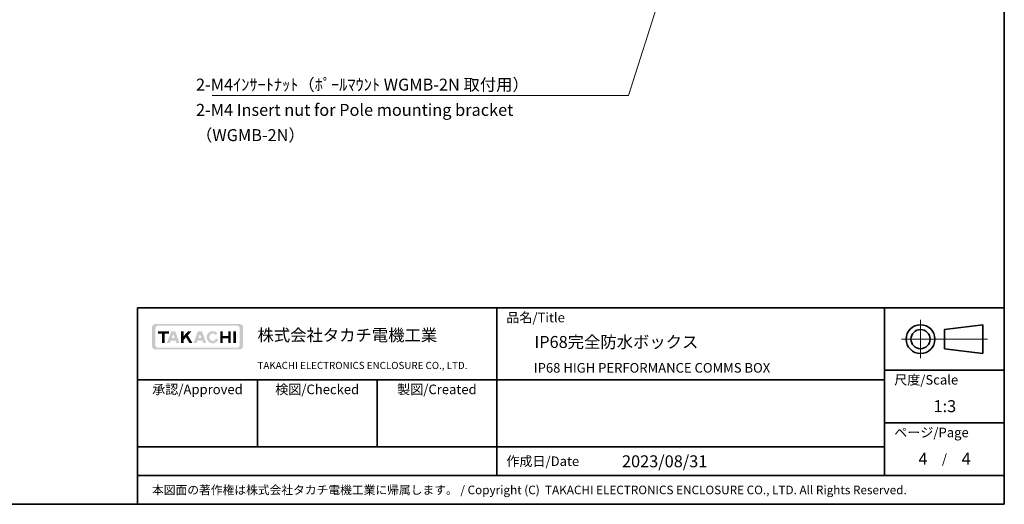
# Model space of a CAD drawing. Units: millimetres. Extents: x 36 to 4563, y 20 to 863.
# Drawn here: x 3946 to 4563, y 20 to 324 of the extents above; entities that cross this region are included whole.
import ezdxf
from ezdxf.enums import TextEntityAlignment as Align

# ---------------------------------------------------------------- set-up
doc = ezdxf.new("R2010")
doc.units = ezdxf.units.MM
doc.header["$LTSCALE"] = 2.5
for name, color, linetype, lineweight in [('Border (ISO)', 7, 'Continuous', 35), ('Hatch (ISO)', 1, 'Continuous', 18), ('Symbol (ISO) @ 1', 7, 'Continuous', 18), ('Title (ISO)', 7, 'Continuous', 35)]:
    doc.layers.add(name, color=color, linetype=linetype, lineweight=lineweight)
doc.styles.add('Note Text (TK)', font='MS PGothic.ttf')
doc.styles.add('文字スタイル40', font='MS PGothic.ttf')
doc.styles.add('文字スタイル67', font='arial.ttf')
doc.dimstyles.new('Default - Method 1b (TK)$7', dxfattribs={"dimscale": 2.5, "dimtxt": 2.5, "dimasz": 2.5, "dimexe": 1, "dimexo": 1.499999999999999, "dimgap": 1, "dimtad": 1, "dimrnd": 1e-08, "dimdsep": 46, "dimtxsty": 'Note Text (TK)', "dimblk": 'OPEN', "dimcen": 0.09, "dimdle": 5, "dimclrd": 100, "dimclre": 100, "dimclrt": 7, "dimadec": 1, "dimazin": 1, "dimtfac": 1, "dimtmove": 0, "dimatfit": 3, "dimldrblk": 'OPEN', "dimfxl": 1, "dimtolj": 1, "dimlwd": -1, "dimlwe": -1, "dimarcsym": 0})

# ---------------------------------------------------------------- blocks, each defined once
blk = doc.blocks.new('図面枠 tk図枠')
at = {"layer": 'Border (ISO)'}
for p in [(405.4999999999999, 289), (14.50000000000001, 8.000000000000007)]:
    blk.add_line(p, (405.4999999999999, 8.000000000000007), dxfattribs=at)
blk = doc.blocks.new('表題欄 tk表題欄')
at = {"layer": 'Hatch (ISO)'}
h = blk.add_hatch(color=256, dxfattribs=at)
edge = h.paths.add_edge_path(flags=0)
edge.add_arc((95.444849922821, 237.346881026017), 0.5958259999999996, 269.9999999999897, 360)
edge.add_line((96.040675922821, 237.3468810260171), (96.04067592282095, 240.7585970260168))
edge.add_arc((95.44484992282096, 240.7585970260169), 0.5958259999999996, 0, 90.0000000000068)
edge.add_line((95.44484992282091, 241.3544230260169), (79.00658192282103, 241.3544230260169))
edge.add_arc((79.00658192282103, 240.7585970260169), 0.5958259999999996, 90, 180)
edge.add_line((78.41075592282102, 240.7585970260168), (78.41075592282081, 237.3468810260171))
edge.add_arc((79.00658192282081, 237.3468810260168), 0.5958259999999996, 180, 270.0000000000205)
edge.add_line((79.00658192282103, 236.7510550260168), (95.44484992282091, 236.751055026017))
edge = h.paths.add_edge_path()
edge.add_line((77.70882392282107, 241.0034570260169), (77.70882392282107, 237.1020210260171))
edge.add_arc((78.41075592282097, 237.102021026017), 0.7019319999998935, 180, 270.000000000008)
edge.add_line((78.41075592282105, 236.4000890260172), (96.04067592282101, 236.4000890260172))
edge.add_arc((96.040675922821, 237.102021026017), 0.7019319999998921, 270, 360)
edge.add_line((96.7426079228209, 237.1020210260171), (96.74260792282098, 241.0034570260169))
edge.add_arc((96.04067592282107, 241.003457026017), 0.7019319999998921, 0, 90.00000000000873)
edge.add_line((96.04067592282095, 241.705389026017), (78.41075592282105, 241.7053890260169))
edge.add_arc((78.41075592282105, 241.0034570260169), 0.7019319999999984, 90.00000000000072, 180)
for points in [[(78.94128592282102, 240.1954190260171), (78.94128592282102, 239.7056990260171), (79.79013392282097, 239.7056990260171), (79.79013392282097, 237.7060090260171), (80.37779792282102, 237.7060090260171), (80.37779792282102, 239.7056990260171), (81.22664592282104, 239.7056990260171), (81.22664592282104, 240.1954190260171)], [(85.55355153134052, 237.7060090260171), (84.81294043548178, 238.9396854897348), (84.28739592282106, 238.3724785432585), (84.28739592282106, 237.7060090260171), (83.76502792282103, 237.7060090260171), (83.76502792282103, 240.1954190260171), (84.28739592282106, 240.1954190260171), (84.28739592282106, 239.1472136578642), (85.2586086041826, 240.1954190260171), (85.97643794456017, 240.1954190260171), (85.18872726044239, 239.3452627384302), (86.172817922821, 237.7060090260171)], [(91.96090243223207, 240.1954190260171), (91.96090243223207, 237.7060090260171), (92.4791894322321, 237.7060090260171), (92.4791894322321, 238.7058540260171), (93.63819343223211, 238.7058540260171), (93.63819343223211, 237.7060090260171), (94.15648043223207, 237.7060090260171), (94.15648043223207, 240.1954190260171), (93.63819343223211, 240.1954190260171), (93.63819343223211, 239.195574026017), (92.4791894322321, 239.195574026017), (92.4791894322321, 240.1954190260171)], [(94.71149643223212, 240.1954190260171), (94.71149643223212, 237.7060090260171), (95.2338644322322, 237.7060090260171), (95.2338644322322, 240.1954190260171)]]:
    blk.add_hatch(color=256, dxfattribs=at).paths.add_polyline_path(points)
h = blk.add_hatch(color=256, dxfattribs=at)
h.paths.add_polyline_path([(82.45967999495221, 238.7589070260171), (81.8218998506899, 238.7589070260171), (82.14078992282104, 239.627313026017)], flags=0)
h.paths.add_polyline_path([(82.64850318183746, 238.2447010260171), (81.63307666380464, 238.2447010260171), (81.43526189659153, 237.7060090260171), (80.81854592282102, 237.7060090260171), (81.73268992282102, 240.1954190260171), (82.54888992282102, 240.1954190260171), (83.46303392282098, 237.7060090260171), (82.84631794905052, 237.7060090260171)])
h = blk.add_hatch(color=256, dxfattribs=at)
h.paths.add_polyline_path([(87.39654585068993, 238.7589070260171), (88.03432599495216, 238.7589070260171), (87.71543592282107, 239.627313026017)], flags=0)
h.paths.add_polyline_path([(87.00990789659151, 237.7060090260171), (87.20772266380467, 238.2447010260171), (88.22314918183736, 238.2447010260171), (88.42096394905047, 237.7060090260171), (89.03767992282091, 237.7060090260171), (88.123535922821, 240.1954190260171), (87.30733592282104, 240.1954190260171), (86.39319192282105, 237.7060090260171)])
h = blk.add_hatch(color=256, dxfattribs=at)
edge = h.paths.add_edge_path()
edge.add_arc((90.39257192282079, 238.9507140260171), 1.273272000000011, 38.55054079078439, 336.5820184016556)
edge.add_line((91.56096443223191, 238.4446700260172), (91.04202846323602, 238.6694270587604))
edge.add_ellipse((90.392571922821, 238.9507140260171), major_axis=(0, -0.7998759999999119), ratio=0.8673469387756529, start_angle=128.5505407907963, end_angle=426.582018401653, ccw=False)
edge.add_line((90.96328818027123, 239.4055047731898), (91.38834540645578, 239.7442231660233))
at = {"layer": 'Title (ISO)'}
for p, q in [((74.70882392282105, 245.052739026017), (255.7088239228211, 245.052739026017)), ((74.70882392282105, 204.052739026017), (74.70882392282105, 245.052739026017)), ((149.7088239228211, 245.052739026017), (149.7088239228211, 210.052739026017)), ((230.7088239228211, 245.052739026017), (230.7088239228211, 210.052739026017)), ((255.7088239228211, 245.052739026017), (255.7088239228211, 204.052739026017)), ((243.2088239228211, 240.552739026017), (251.2088239228211, 241.552739026017)), ((251.2088239228211, 235.552739026017), (251.2088239228211, 241.552739026017)), ((243.2088239228211, 240.552739026017), (243.2088239228211, 236.552739026017)), ((243.2088239228211, 236.552739026017), (251.2088239228211, 235.552739026017)), ((230.7088239228211, 232.052739026017), (255.7088239228211, 232.052739026017)), ((74.70882392282105, 230.052739026017), (230.7088239228211, 230.0527390260171)), ((99.70882392282105, 230.052739026017), (99.70882392282108, 216.052739026017)), ((124.708823922821, 230.052739026017), (124.708823922821, 216.052739026017)), ((230.7088239228211, 221.052739026017), (255.7088239228211, 221.052739026017)), ((74.70882392282105, 216.052739026017), (230.7088239228211, 216.052739026017)), ((255.7088239228211, 210.052739026017), (74.70882392282105, 210.052739026017)), ((74.70882392282105, 204.052739026017), (255.7088239228211, 204.052739026017))]:
    blk.add_line(p, q, dxfattribs=at)
at = {"layer": 'Title (ISO)', "color": 4, "linetype": 'Continuous', "lineweight": 18}
for p, q in [((238.2088239228211, 242.5527390260171), (238.2088239228211, 234.552739026017)), ((252.2088239228211, 238.552739026017), (234.2088239228211, 238.552739026017))]:
    blk.add_line(p, q, dxfattribs=at)
at = {"layer": 'Title (ISO)'}
for radius in [3, 2]:
    blk.add_circle((238.2088239228211, 238.5527390260171), radius, dxfattribs=at)
at = {"layer": 'Title (ISO)', "color": 1, "char_height": 2.000000029802322, "line_spacing_factor": 1.5, "style": 'Note Text (TK)'}
for s, insert, attachment_point in [('\\fＭＳ Ｐゴシック|b0|i0;{\\H2.0000;品名/Title}', (151.708823922821, 243.052739026017), 4), ('\\fＭＳ Ｐゴシック|b0|i0;{\\H2.0000;尺度/Scale}', (232.7088239228211, 230.052739026017), 4), ('\\fＭＳ Ｐゴシック|b0|i0;{\\H2.0000;承認/Approved}', (87.20882392282105, 228.052739026017), 5), ('\\fＭＳ Ｐゴシック|b0|i0;{\\H2.0000;検図/Checked}', (112.208823922821, 228.0527390260171), 5), ('\\fＭＳ Ｐゴシック|b0|i0;{\\H2.0000;製図/Created}', (137.208823922821, 228.052739026017), 5), ('\\fＭＳ Ｐゴシック|b0|i0;{\\H2.0000;ページ/Page}', (232.7088239228211, 219.052739026017), 4), ('\\fＭＳ Ｐゴシック|b0|i0;{\\H2.0000;作成日/Date}', (151.708823922821, 213.052739026017), 4)]:
    blk.add_mtext(s, dxfattribs=dict(at, insert=insert, attachment_point=attachment_point))
at = {"layer": 'Title (ISO)', "color": 7, "line_spacing_factor": 1.5, "style": 'Note Text (TK)'}
for s, insert, char_height, attachment_point in [('株式会社タカチ電機工業', (99.74260792282095, 239.052739026017), 2.5, 4), ('\\fArial|b0|i0;{\\H1.4986;TAKACHI ELECTRONICS ENCLOSURE CO., LTD.}', (99.74260792282095, 233.052739026017), 1.49859994649887, 4), ('\\fＭＳ Ｐゴシック|b0|i0;{\\H2.0000;/}', (243.2088239228211, 213.5527390260171), 2.000000029802322, 5), ('\\fMS PGothic|b0|i0;{\\H1.8000;本図面の著作権は株式会社タカチ電機工業に帰属します。 / Copyright (C)\xa0 TAKACHI ELECTRONICS ENCLOSURE CO., LTD. All Rights Reserved.}', (77.70882392282107, 207.052739026017), 1.800000071525573, 4)]:
    blk.add_mtext(s, dxfattribs=dict(at, insert=insert, char_height=char_height, attachment_point=attachment_point))
at = {"layer": 'Title (ISO)', "color": 7}
for tag, p, height, style in [('<品名>_001', (157.5809830137301, 236.7033072078352), 2.5, 'Note Text (TK)'), ('<Title>_001', (157.4482509312165, 231.5520568828656), 2.000000029802322, '文字スタイル67'), ('<型番>_001', (157.6747330123755, 220.0527389664124), 3.000000119209289, '文字スタイル40'), ('作成日_001', (175.8664943773665, 211.7814322078352), 2.5, 'Note Text (TK)'), ('<ページ_No.>_001', (237.9488807410029, 212.302739026017), 2.5, 'Note Text (TK)'), ('<総ページ数>_001', (246.7926307410029, 212.302739026017), 2.5, 'Note Text (TK)')]:
    blk.add_attdef(tag, p, '', height=height, dxfattribs=dict(at, style=style))
at = {"layer": 'Title (ISO)', "color": 7, "style": 'Note Text (TK)'}
for tag, p in [('<尺度>', (243.2088239228211, 224.552739026017)), ('<部品サイズ>', (112.208823922821, 213.052739026017))]:
    blk.add_attdef(tag, text='', height=2.5, dxfattribs=at).set_placement(p, align=Align.MIDDLE_CENTER)
blk = doc.blocks.new('_Open')
at = {"color": 0, "linetype": 'ByBlock', "lineweight": -2}
for p, q in [((-1, 0.1666666666666666), (0, 0)), ((-1, -0.1666666666666666), (0, 0)), ((0, 0), (-1, 0))]:
    blk.add_line(p, q, dxfattribs=at)

msp = doc.modelspace()

# ---------------------------------------------------------------- block references
at = {"xscale": 3, "yscale": 3, "zscale": 3}
msp.add_blockref('図面枠 tk図枠', (3346.25, -3.999999999999907), dxfattribs=at)
ref = msp.add_blockref('表題欄 tk表題欄', (3795.623528231537, -592.1582170780509), dxfattribs=dict(xscale=3, yscale=3, zscale=3))
ref.add_attrib('<品名>_001', 'IP68完全防水ボックス', (4268.366477272727, 117.9517045454546), dxfattribs={"layer": 'Title (ISO)', "color": 7, "height": 7.5, "style": 'Note Text (TK)'})
ref.add_attrib('<尺度>_001', '1:3', (4518.389204545455, 77.75000000000014), dxfattribs={"layer": 'Title (ISO)', "color": 7, "height": 7.5, "style": 'Note Text (TK)'})
ref.add_attrib('作成日_001', '2023/08/31', (4323.223011363636, 43.18607954545462), dxfattribs={"layer": 'Title (ISO)', "color": 7, "height": 7.5, "style": 'Note Text (TK)'})
ref.add_attrib('<Title>_001', 'IP68 HIGH PERFORMANCE COMMS BOX', (4267.968281025185, 102.4979535705457), dxfattribs={"layer": 'Title (ISO)', "color": 7, "height": 6.000000089406967, "style": '文字スタイル67'})
ref.add_attrib('<ページ_No.>_001', '4', (4509.001420454545, 44.75000000000009), dxfattribs={"layer": 'Title (ISO)', "color": 7, "height": 7.5, "style": 'Note Text (TK)'})
ref.add_attrib('<総ページ数>_001', '4', (4536.001420454545, 44.75000000000009), dxfattribs={"layer": 'Title (ISO)', "color": 7, "height": 7.5, "style": 'Note Text (TK)'})

# ---------------------------------------------------------------- texts
at = {"layer": 'Symbol (ISO) @ 1', "color": 7, "insert": (4056.315585150012, 286.6756864018366), "char_height": 7.5, "width": 263.5087680816651, "attachment_point": 1, "line_spacing_factor": 1.265217423439025, "style": 'Note Text (TK)'}
msp.add_mtext('\\fＭＳ Ｐゴシック|b0|i0;2-M4ｲﾝｻｰﾄﾅｯﾄ（ﾎﾟｰﾙﾏｳﾝﾄ WGMB-2N 取付用）\\P\\fＭＳ Ｐゴシック|b0|i0;2-M4 Insert nut for Pole mounting bracket （WGMB-2N）', dxfattribs=at)

# ---------------------------------------------------------------- leaders
at = {"layer": 'Symbol (ISO) @ 1', "color": 100, "annotation_type": 0, "has_hookline": 1, "hookline_direction": 1, "text_width": 253.4659090909091}
msp.add_leader([(4378.739823316973, 439.0937503181669), (4327.324353231677, 276.0603524379737), (4319.824353231677, 276.0603524379737)], dimstyle='Default - Method 1b (TK)$7', override={"dimscale": 1, "dimtxt": 7.5, "dimasz": 7.5, "dimgap": 0, "dimtad": 1}, dxfattribs=at)

doc.saveas('drawing.dxf')
